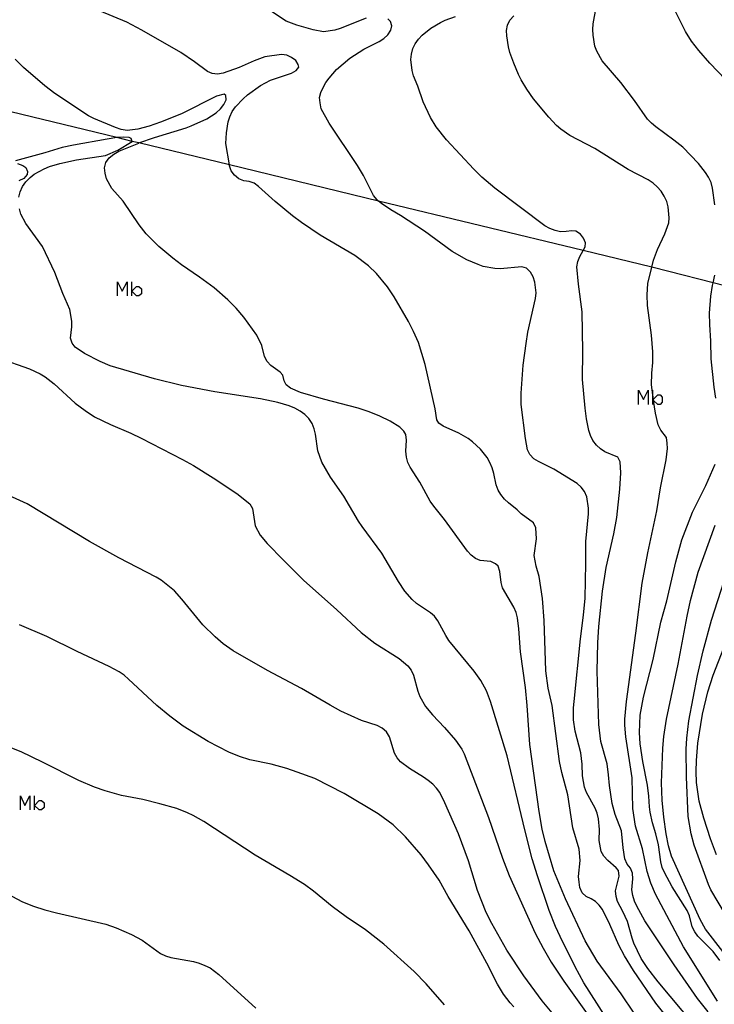
# Model space of a CAD drawing. Units: inches. Extents: x 682106 to 685829, y 4159278 to 4161670.
# Drawn here: x 682550 to 682642, y 4161399 to 4161530 of the extents above; entities that cross this region are included whole.
import ezdxf

# ---------------------------------------------------------------- set-up
doc = ezdxf.new("R2010")
doc.units = ezdxf.units.IN
doc.header["$MEASUREMENT"] = 0
doc.layers.add('Cartografia', color=7, linetype='Continuous')

msp = doc.modelspace()

# ---------------------------------------------------------------- linework, layer by layer
at = {"layer": 'Cartografia', "color": 7, "linetype": 'Continuous'}
for points in [[(682640.55, 4161391.29), (682634.52, 4161398.88), (682631.52, 4161403.22), (682630.33, 4161405.18), (682629.59, 4161406.59), (682628.36, 4161409.36), (682627.39, 4161411.32), (682626.97, 4161411.9), (682626.48, 4161412.4), (682625.88, 4161412.78), (682625.23, 4161413.08), (682624.71, 4161413.58), (682624.4, 4161414.27), (682624.27, 4161414.98), (682624.22, 4161415.73), (682624.44, 4161417.88), (682624.29, 4161419.38), (682623.47, 4161422.2), (682622.8, 4161426.63), (682621.99, 4161429.58), (682621.69, 4161431.05), (682620.68, 4161438.52), (682620.18, 4161440.82), (682619.83, 4161443.13), (682619.65, 4161449.87), (682619.39, 4161452.8), (682618.98, 4161455.72), (682618.55, 4161457.08), (682618.29, 4161458.53), (682618.62, 4161460.73), (682618.53, 4161462.21), (682618.2, 4161462.86), (682616.57, 4161464.08), (682616.05, 4161464.59), (682614.89, 4161465.52), (682614.33, 4161466.02), (682613.85, 4161466.62), (682613.49, 4161467.23), (682613.25, 4161467.93), (682612.92, 4161469.43), (682612.69, 4161470.18), (682612.38, 4161470.9), (682612.04, 4161471.55), (682611.16, 4161472.7), (682610.08, 4161473.67), (682609.5, 4161474.11), (682608.25, 4161474.81), (682606.18, 4161475.74), (682605.58, 4161476.14), (682605.34, 4161476.59), (682605.13, 4161478.07), (682603.76, 4161483.98), (682602.87, 4161486.89), (682602.21, 4161488.37), (682601.54, 4161489.67), (682599.63, 4161492.98), (682598.75, 4161494.29), (682597.28, 4161496.08), (682596.23, 4161497.09), (682594.4, 4161498.5), (682589.81, 4161501.2), (682587.3, 4161502.88), (682586.11, 4161503.77), (682583.79, 4161505.66), (682581.59, 4161507.69), (682580.99, 4161508.12), (682580.32, 4161508.33), (682579.61, 4161508.42), (682578.94, 4161508.69), (682578.36, 4161509.18), (682577.94, 4161509.76), (682577.73, 4161510.43), (682577.71, 4161510.55), (682577.22, 4161513.39), (682577.32, 4161514.83), (682577.52, 4161516.28), (682577.75, 4161516.98), (682578.08, 4161517.66), (682578.51, 4161518.3), (682579.54, 4161519.38), (682580.11, 4161519.89), (682581.84, 4161521.16), (682583.17, 4161521.83), (682585.95, 4161522.79), (682586.6, 4161523.13), (682586.93, 4161523.6), (682586.88, 4161523.95), (682586.56, 4161524.45), (682585.99, 4161524.89), (682585.34, 4161525.16), (682584.63, 4161525.25), (682582.43, 4161524.94), (682580.99, 4161524.41), (682578.99, 4161523.52), (682576.85, 4161522.77), (682576.12, 4161522.63), (682575.41, 4161522.72), (682574.76, 4161522.99), (682573.03, 4161524.3), (682571.22, 4161525.53), (682566.02, 4161528.5), (682564.02, 4161529.56), (682560.38, 4161531.08)], [(682642.37, 4161505.25), (682642.06, 4161507.45), (682641.86, 4161508.21), (682641.52, 4161508.92), (682641.13, 4161509.54), (682640.18, 4161510.74), (682638.08, 4161512.9), (682636.92, 4161513.86), (682634.49, 4161515.61), (682633.91, 4161516.11), (682633.4, 4161516.67), (682631.66, 4161519.16), (682629.85, 4161521.52), (682627.35, 4161524.41), (682626.63, 4161525.71), (682626.38, 4161526.4), (682626.15, 4161527.85), (682626.1, 4161528.6), (682626.15, 4161529.37), (682626.57, 4161531.55)], [(682595.93, 4161530.13), (682592.46, 4161528.73), (682591.76, 4161528.51), (682590.25, 4161528.27), (682588.84, 4161528.56), (682586.67, 4161529.17), (682585.28, 4161529.73), (682583.29, 4161531)], [(682639.62, 4161395.98), (682634.83, 4161401.68), (682633.42, 4161403.49), (682632.57, 4161404.79), (682631.59, 4161406.84), (682631.34, 4161407.53), (682630.73, 4161409.72), (682630.12, 4161411.09), (682629.42, 4161412.39), (682629.23, 4161413.09), (682629.13, 4161413.81), (682629.64, 4161415.79), (682629.54, 4161416.53), (682629.21, 4161416.91), (682628.11, 4161417.88), (682627.58, 4161418.44), (682627.22, 4161419.06), (682626.95, 4161420.54), (682626.99, 4161422), (682626.85, 4161423.43), (682626.69, 4161424.17), (682626.41, 4161424.86), (682625.27, 4161426.94), (682624.99, 4161427.66), (682624.72, 4161429.17), (682624.68, 4161430.71), (682624.5, 4161432.23), (682623.74, 4161435.1), (682623.53, 4161436.61), (682623.54, 4161438.22), (682623.61, 4161439.05), (682624.47, 4161447.42), (682624.89, 4161450.54), (682625.08, 4161452.84), (682625.2, 4161457.46), (682625.19, 4161460.37), (682625.55, 4161464.06), (682625.54, 4161464.82), (682625.32, 4161466.34), (682625.02, 4161467.02), (682624.57, 4161467.6), (682624.02, 4161468.09), (682620.93, 4161470), (682618.88, 4161471.02), (682618.25, 4161471.41), (682617.72, 4161471.95), (682617.39, 4161472.6), (682617.15, 4161474.08), (682616.55, 4161478.61), (682616.58, 4161480.13), (682616.82, 4161483.86), (682617.23, 4161486.77), (682617.47, 4161488.29), (682618.49, 4161492.76), (682618.56, 4161493.5), (682618.49, 4161494.22), (682618.39, 4161494.93), (682618.18, 4161495.63), (682617.81, 4161496.28), (682617.26, 4161496.78), (682616.65, 4161496.99), (682613.75, 4161496.71), (682613.05, 4161496.76), (682611.52, 4161497.04), (682610.82, 4161497.27), (682609.34, 4161497.89), (682607.36, 4161499.03), (682603.68, 4161501.74), (682600.48, 4161503.81), (682599.19, 4161504.57), (682597.95, 4161505.42), (682597.56, 4161505.73), (682597.37, 4161505.89), (682596.89, 4161506.49), (682595.55, 4161509.15), (682594.76, 4161510.47), (682591, 4161516.1), (682589.94, 4161518.04), (682589.78, 4161518.81), (682589.71, 4161519.53), (682589.89, 4161520.19), (682590.19, 4161520.87), (682590.55, 4161521.52), (682590.98, 4161522.13), (682591.95, 4161523.26), (682593.73, 4161524.79), (682595.6, 4161525.96), (682597.64, 4161527), (682598.25, 4161527.39), (682598.79, 4161527.89), (682599.19, 4161528.49), (682599.32, 4161529.11), (682599.18, 4161529.67), (682598.8, 4161530.01)], [(682641.48, 4161397.7), (682640.07, 4161399.5), (682636.93, 4161403.95), (682633.05, 4161409.83), (682631.96, 4161411.77), (682631.65, 4161412.46), (682631.43, 4161413.19), (682631.32, 4161413.96), (682631.45, 4161415.43), (682631.41, 4161416.18), (682631.13, 4161416.84), (682630.69, 4161417.39), (682630.39, 4161418.07), (682630.15, 4161419.56), (682629.92, 4161421.83), (682629.1, 4161424.02), (682628.69, 4161425.45), (682628.33, 4161427.85), (682628.22, 4161429.29), (682628.01, 4161430.75), (682627.2, 4161433.73), (682626.92, 4161435.99), (682626.71, 4161443.12), (682626.76, 4161446.89), (682626.92, 4161449.03), (682627.41, 4161453.77), (682627.91, 4161456.93), (682628.92, 4161461.41), (682629.29, 4161463.58), (682629.73, 4161467.35), (682629.85, 4161469.52), (682629.74, 4161470.98), (682629.44, 4161471.61), (682627.73, 4161472.34), (682627.13, 4161472.71), (682626.61, 4161473.22), (682626.13, 4161473.85), (682625.79, 4161474.5), (682625.58, 4161475.17), (682625.27, 4161476.7), (682625.07, 4161478.16), (682624.75, 4161481.96), (682624.8, 4161485.76), (682624.68, 4161490.96), (682624.19, 4161494.68), (682623.99, 4161496.99), (682624.1, 4161497.7), (682624.38, 4161498.35), (682624.82, 4161499.13), (682625.11, 4161499.63), (682625.12, 4161500.18), (682624.89, 4161500.78), (682624.45, 4161501.33), (682623.85, 4161501.73), (682623.32, 4161501.78), (682622.55, 4161501.67), (682621.82, 4161501.66), (682621.08, 4161501.8), (682620.37, 4161502.09), (682619.74, 4161502.46), (682613.07, 4161507.44), (682611.32, 4161508.93), (682610.26, 4161509.99), (682606.63, 4161513.88), (682605.23, 4161515.63), (682604.48, 4161516.89), (682603.53, 4161518.94), (682602.78, 4161521.05), (682602.22, 4161522.42), (682602.03, 4161523.12), (682601.86, 4161524.59), (682601.94, 4161525.32), (682602.14, 4161526.05), (682602.44, 4161526.7), (682602.87, 4161527.31), (682603.38, 4161527.83), (682604.55, 4161528.78), (682605.81, 4161529.53), (682606.46, 4161529.84), (682607.82, 4161530.33)], [(682642.7, 4161399.11), (682638.17, 4161406.36), (682634.47, 4161413.37), (682633.84, 4161414.86), (682633.35, 4161416.42), (682632.71, 4161419.43), (682631.81, 4161422.43), (682631.45, 4161424.8), (682631.37, 4161428.88), (682630.51, 4161434.34), (682630.36, 4161435.9), (682630.36, 4161436.72), (682630.61, 4161439.06), (682631.86, 4161448.18), (682632.69, 4161454.84), (682633.43, 4161458.86), (682634.62, 4161464.48), (682635.13, 4161467.52), (682635.86, 4161471.26), (682636.04, 4161472.77), (682636.03, 4161473.5), (682635.93, 4161474.24), (682635.15, 4161475.23), (682634.81, 4161475.91), (682634.45, 4161477.46), (682634.21, 4161479.18), (682634.18, 4161479.36), (682634.1, 4161479.94), (682633.91, 4161481.27), (682633.97, 4161482.79), (682634.11, 4161484.21), (682634.12, 4161485.64), (682633.93, 4161487.88), (682633.41, 4161491.81), (682633.37, 4161493.23), (682633.46, 4161494.76), (682633.98, 4161496.91), (682634.21, 4161497.87), (682634.74, 4161499.3), (682635.72, 4161501.38), (682636.22, 4161502.82), (682636.3, 4161503.52), (682636.13, 4161504.96), (682635.97, 4161505.69), (682635.63, 4161506.4), (682635.2, 4161507.04), (682634.69, 4161507.64), (682634.14, 4161508.11), (682633.47, 4161508.56), (682630.83, 4161509.95), (682626.37, 4161512.75), (682623.04, 4161514.47), (682621.83, 4161515.33), (682621.27, 4161515.83), (682620.24, 4161516.93), (682618.2, 4161519.38), (682617.3, 4161520.64), (682616.57, 4161521.91), (682616.2, 4161522.61), (682615.57, 4161524.1), (682615.07, 4161525.52), (682614.87, 4161526.28), (682614.64, 4161527.76), (682614.6, 4161528.46), (682614.74, 4161529.17), (682615.07, 4161529.86), (682615.57, 4161530.44)], [(682644.8, 4161520.87), (682641.71, 4161524.11), (682640.23, 4161525.81), (682639.27, 4161527.04), (682638.45, 4161528.32), (682637.07, 4161531.07)], [(682631.64, 4161397.54), (682629.89, 4161400.11), (682626.68, 4161404.46), (682625.08, 4161407.18), (682622.45, 4161412.78), (682620.91, 4161416.48), (682619.75, 4161420.41), (682619.37, 4161422.06), (682618.95, 4161424.42), (682617.71, 4161433.32), (682617.38, 4161438.52), (682617.14, 4161440.91), (682616.47, 4161445.67), (682616.25, 4161448.76), (682616.08, 4161450.22), (682615.92, 4161450.93), (682615.61, 4161451.61), (682614.07, 4161454.21), (682613.88, 4161454.92), (682613.73, 4161456.38), (682613.52, 4161457.08), (682613.16, 4161457.42), (682612.52, 4161457.73), (682611.11, 4161457.83), (682610.49, 4161458.11), (682609.92, 4161458.55), (682609.42, 4161459.08), (682606.37, 4161463.3), (682604.91, 4161465.07), (682604.46, 4161465.73), (682603.07, 4161468.3), (682601.79, 4161470.27), (682601.46, 4161470.92), (682601.27, 4161471.62), (682601.19, 4161472.4), (682601.29, 4161473.9), (682601.22, 4161474.62), (682600.94, 4161475.06), (682600.38, 4161475.59), (682599.12, 4161476.39), (682597.75, 4161477.08), (682596.3, 4161477.66), (682594.87, 4161478.16), (682590.22, 4161479.33), (682587.19, 4161480.21), (682585.83, 4161480.81), (682585.25, 4161481.25), (682584.99, 4161481.79), (682584.83, 4161482.52), (682584.47, 4161482.96), (682583.23, 4161483.81), (682582.73, 4161484.35), (682582.39, 4161485.03), (682582.03, 4161486.5), (682581.36, 4161487.86), (682579.6, 4161490.25), (682578.61, 4161491.45), (682577.51, 4161492.6), (682575.69, 4161494.16), (682573.73, 4161495.62), (682571.32, 4161497.25), (682570.16, 4161498.12), (682568.31, 4161499.68), (682566.62, 4161501.39), (682565.69, 4161502.56), (682563.56, 4161505.72), (682562.04, 4161507.42), (682561.32, 4161508.71), (682561.13, 4161509.45), (682561.06, 4161510.16), (682561.23, 4161510.86), (682561.68, 4161511.52), (682562.29, 4161512), (682562.96, 4161512.37), (682565.63, 4161513.47), (682565.64, 4161513.48), (682567.74, 4161514.19), (682571.95, 4161515.5), (682572.62, 4161515.75), (682574.67, 4161516.7), (682575.95, 4161517.49), (682576.49, 4161518.02), (682576.95, 4161518.6), (682577.25, 4161519.24), (682577.24, 4161519.79), (682577, 4161519.97), (682575.97, 4161519.73), (682571.3, 4161517.35), (682568.52, 4161516.24), (682567.01, 4161515.72), (682565.52, 4161515.33), (682564.06, 4161515.13), (682563.26, 4161515.26), (682562.52, 4161515.52), (682559.62, 4161516.76), (682558.93, 4161517.11), (682554.43, 4161520.06), (682553.13, 4161521.1), (682550.28, 4161523.55), (682549.15, 4161524.63)], [(682649.54, 4161492.94), (682642.14, 4161494.84), (682636.22, 4161496.36), (682633.98, 4161496.91), (682624.82, 4161499.13), (682597.56, 4161505.73), (682577.71, 4161510.55), (682565.64, 4161513.48), (682564.75, 4161513.69), (682562.71, 4161514.19), (682537.19, 4161520.37)], [(682549.66, 4161506.24), (682549.83, 4161506.96), (682550.12, 4161507.67), (682550.58, 4161508.31), (682551.14, 4161508.87), (682551.71, 4161509.32), (682553.04, 4161510.05), (682553.75, 4161510.36), (682555.12, 4161510.76), (682557.33, 4161511.22), (682561.19, 4161511.79), (682562.84, 4161512.54), (682564.75, 4161513.68), (682564.75, 4161513.69), (682564.63, 4161514.09), (682564.34, 4161514.2), (682563.58, 4161514.27), (682562.83, 4161514.2), (682562.71, 4161514.19), (682561.4, 4161514), (682556.93, 4161513.2), (682555.43, 4161512.87), (682553.13, 4161512.18), (682549.21, 4161511.11)], [(682549.46, 4161510.73), (682550.16, 4161510.46), (682550.56, 4161510.22), (682550.78, 4161509.7), (682550.75, 4161509.27), (682550.31, 4161508.76), (682549.66, 4161508.42)], [(682628.69, 4161395.67), (682624.93, 4161401.55), (682623.75, 4161403.69), (682621.76, 4161407.74), (682621.15, 4161409.08), (682620.31, 4161411.21), (682618.73, 4161415.81), (682618.04, 4161418.11), (682617.05, 4161421.97), (682614.68, 4161431.8), (682612.48, 4161439.07), (682611.95, 4161440.49), (682611.18, 4161441.84), (682610.31, 4161443.11), (682606.95, 4161447.19), (682606.53, 4161447.83), (682605.46, 4161449.8), (682605.02, 4161450.41), (682604.5, 4161450.88), (682602.62, 4161452.13), (682602.04, 4161452.63), (682601.06, 4161453.77), (682600.22, 4161455.04), (682598.02, 4161458.8), (682595.37, 4161462.37), (682594.91, 4161463.07), (682592.93, 4161466.43), (682591.15, 4161468.94), (682590, 4161470.93), (682589.48, 4161472.44), (682589.17, 4161474.7), (682589.01, 4161475.4), (682588.73, 4161476.12), (682588.3, 4161476.76), (682587.74, 4161477.32), (682587.13, 4161477.75), (682586.41, 4161478.13), (682585.64, 4161478.45), (682584.15, 4161478.91), (682581.84, 4161479.38), (682575.77, 4161480.32), (682571.31, 4161481.18), (682567.74, 4161482.05), (682561.82, 4161483.8), (682560.47, 4161484.34), (682558.38, 4161485.44), (682557.17, 4161486.27), (682556.73, 4161486.82), (682556.55, 4161487.49), (682556.7, 4161489), (682556.69, 4161489.72), (682556.44, 4161491.3), (682555.5, 4161493.44), (682554.45, 4161496.2), (682552.82, 4161499.68), (682550.57, 4161502.73), (682549.91, 4161504), (682549.72, 4161504.7)], [(682642.5, 4161479.47), (682642.27, 4161480.95), (682641.89, 4161484.72), (682641.84, 4161487.05), (682641.68, 4161489.27), (682641.65, 4161490.81), (682641.82, 4161493.05), (682642.05, 4161494.47), (682642.14, 4161494.84), (682642.37, 4161495.85)], [(682562.81, 4161493.11), (682562.81, 4161494.99), (682563.43, 4161493.72), (682564.08, 4161494.99), (682564.08, 4161493.11)], [(682564.7, 4161493.11), (682564.7, 4161493.72), (682564.7, 4161494.99)], [(682564.7, 4161493.72), (682565.31, 4161494.34), (682565.64, 4161494.34), (682565.97, 4161494.05), (682565.97, 4161493.39), (682565.64, 4161493.11), (682565.31, 4161493.11), (682564.7, 4161493.72)], [(682546.98, 4161484.79), (682551.08, 4161483.39), (682552.51, 4161482.71), (682553.17, 4161482.32), (682554.36, 4161481.4), (682557.15, 4161478.81), (682558.47, 4161477.81), (682559.74, 4161476.99), (682561.85, 4161475.95), (682564.56, 4161474.81), (682565.93, 4161474.15), (682571.45, 4161471.29), (682572.9, 4161470.49), (682575.55, 4161468.86), (682578.69, 4161466.75), (682580.43, 4161465.38), (682580.79, 4161464.76), (682581.14, 4161462.48), (682581.8, 4161461.21), (682582.74, 4161460.1), (682584.9, 4161457.88), (682587.58, 4161455.22), (682592.01, 4161451.29), (682595.25, 4161448.26), (682597.05, 4161446.84), (682600.31, 4161444.78), (682601.48, 4161443.79), (682601.93, 4161443.21), (682602.23, 4161442.56), (682602.8, 4161440.42), (682603.08, 4161439.73), (682603.81, 4161438.41), (682604.76, 4161437.27), (682606.36, 4161435.58), (682607.83, 4161433.91), (682608.64, 4161432.72), (682608.97, 4161432.07), (682612.21, 4161423.6), (682614.09, 4161418.17), (682614.98, 4161415.89), (682618.45, 4161408.19), (682619.49, 4161406.18), (682620.57, 4161404.33), (682622.23, 4161401.77), (682627.8, 4161394)], [(682632.21, 4161478.63), (682632.21, 4161480.56), (682632.87, 4161479.28), (682633.48, 4161480.56), (682633.48, 4161478.63)], [(682634.1, 4161478.63), (682634.1, 4161479.28), (682634.1, 4161479.94), (682634.1, 4161480.56)], [(682634.21, 4161479.18), (682634.1, 4161479.28), (682634.18, 4161479.36), (682634.76, 4161479.9), (682635.08, 4161479.9), (682635.37, 4161479.61), (682635.37, 4161478.96), (682635.08, 4161478.63), (682634.76, 4161478.63), (682634.21, 4161479.18)], [(682643.04, 4161404.53), (682642.14, 4161405.74), (682640.1, 4161407.78), (682639.71, 4161408.37), (682639.35, 4161409.01), (682638.97, 4161410.48), (682638.68, 4161411.2), (682636.67, 4161414.34), (682635.64, 4161416.26), (682635.37, 4161416.92), (682635.17, 4161417.71), (682634.86, 4161419.94), (682634.5, 4161421.44), (682634.05, 4161422.89), (682633.76, 4161424.31), (682633.66, 4161425.02), (682633.58, 4161426.46), (682633.38, 4161427.92), (682632.76, 4161431.05), (682632.43, 4161433.4), (682632.34, 4161434.93), (682632.44, 4161437.25), (682632.87, 4161439.64), (682634.14, 4161444.64), (682635.17, 4161449.64), (682635.96, 4161452.45), (682637.17, 4161457.68), (682637.98, 4161460.61), (682639.41, 4161464.27), (682641.18, 4161467.85), (682642.42, 4161470.69)], [(682622.04, 4161395.96), (682619.38, 4161399.16), (682616.91, 4161402.49), (682614.64, 4161405.93), (682612.64, 4161409.47), (682611.92, 4161410.92), (682610.75, 4161413.88), (682609.56, 4161417.81), (682608.21, 4161421.44), (682606.39, 4161425.55), (682605.71, 4161426.94), (682605.3, 4161427.52), (682604.8, 4161428.06), (682604.19, 4161428.52), (682603.55, 4161428.98), (682601.69, 4161430.11), (682600.48, 4161431), (682600.04, 4161431.55), (682599.68, 4161432.17), (682599.04, 4161434.35), (682598.61, 4161435.02), (682598.03, 4161435.51), (682597.37, 4161435.85), (682595.28, 4161436.52), (682592.56, 4161437.78), (682591.11, 4161438.55), (682587.28, 4161440.81), (682582.77, 4161443.18), (682578.19, 4161445.79), (682576.85, 4161446.72), (682575.78, 4161447.66), (682574.18, 4161449.29), (682571.38, 4161452.69), (682570.37, 4161453.82), (682568.6, 4161455.21), (682567.93, 4161455.63), (682562.97, 4161458.19), (682559.08, 4161460.37), (682550.77, 4161465.4), (682546.73, 4161467.2)], [(682643.41, 4161405.76), (682641.12, 4161408.72), (682640.4, 4161410.01), (682636.61, 4161418.46), (682636.18, 4161419.82), (682635.86, 4161421.41), (682635.55, 4161423.65), (682635.33, 4161425.92), (682635.24, 4161428.24), (682635.43, 4161432.82), (682635.57, 4161434.38), (682635.91, 4161436.7), (682637.47, 4161444.02), (682638.67, 4161450.43), (682639.14, 4161452.5), (682640.16, 4161456.28), (682642.41, 4161462.56)], [(682643.79, 4161410.66), (682641.81, 4161413.97), (682641.5, 4161414.68), (682639.62, 4161419.91), (682639.2, 4161421.43), (682638.81, 4161423.74), (682638.57, 4161428.98), (682638.53, 4161432.7), (682638.63, 4161434.17), (682638.92, 4161436.46), (682640.05, 4161442.53), (682640.8, 4161445.81), (682641.9, 4161449.88), (682643.6, 4161455.12)], [(682615.61, 4161398.37), (682615.11, 4161398.9), (682614.19, 4161400.05), (682613.43, 4161401.37), (682612.01, 4161404.17), (682609.65, 4161408.51), (682606.85, 4161413.09), (682605.62, 4161415.23), (682604.24, 4161417.31), (682603.23, 4161418.62), (682601.14, 4161421.03), (682599.52, 4161422.62), (682597.53, 4161424.07), (682593, 4161426.81), (682589.08, 4161428.78), (682586.74, 4161429.66), (682585.35, 4161430.11), (682583.24, 4161430.69), (682580.42, 4161431.3), (682579.03, 4161431.71), (682577.61, 4161432.3), (682574.87, 4161433.71), (682571.55, 4161435.79), (682569.76, 4161437.12), (682568.01, 4161438.54), (682564.25, 4161442.05), (682563.66, 4161442.58), (682563.02, 4161443.03), (682561.68, 4161443.73), (682557.4, 4161445.71), (682553.39, 4161447.72), (682549.75, 4161449.25)], [(682642.59, 4161418.62), (682641.78, 4161420.75), (682640.88, 4161423.51), (682640.29, 4161425.76), (682639.94, 4161428.26), (682639.89, 4161429.71), (682639.93, 4161431.2), (682640.12, 4161433.5), (682640.73, 4161437.38), (682641.44, 4161440.33), (682642.16, 4161442.58), (682644.59, 4161448.83)], [(682606.35, 4161398.65), (682603.9, 4161401.43), (682602.31, 4161403.06), (682598.28, 4161406.74), (682595.83, 4161408.65), (682593.25, 4161410.38), (682591.39, 4161411.76), (682588.9, 4161413.77), (682587.68, 4161414.66), (682585.73, 4161415.88), (682581.13, 4161418.6), (682574.3, 4161423.05), (682572.85, 4161423.88), (682572.1, 4161424.23), (682570.69, 4161424.79), (682568.44, 4161425.44), (682566.18, 4161426.01), (682563.32, 4161426.55), (682561.14, 4161427.15), (682559.71, 4161427.65), (682557.64, 4161428.52), (682552.82, 4161430.97), (682549.96, 4161432.33), (682548.48, 4161432.91)], [(682549.85, 4161424.61), (682549.85, 4161426.5), (682550.46, 4161425.22), (682551.12, 4161426.5), (682551.12, 4161424.61)], [(682551.74, 4161424.61), (682551.74, 4161425.22), (682551.74, 4161426.5)], [(682551.74, 4161425.22), (682552.35, 4161425.88), (682552.68, 4161425.88), (682553.01, 4161425.55), (682553.01, 4161424.94), (682552.68, 4161424.61), (682552.35, 4161424.61), (682551.74, 4161425.22)], [(682547.38, 4161413.84), (682550.13, 4161412.37), (682551.61, 4161411.79), (682553.1, 4161411.3), (682554.65, 4161410.88), (682561.22, 4161409.4), (682562.62, 4161408.9), (682564.66, 4161408), (682566.07, 4161407.25), (682568.5, 4161405.47), (682569.18, 4161405.17), (682569.91, 4161404.94), (682572.93, 4161404.39), (682573.68, 4161404.19), (682574.42, 4161403.9), (682575.14, 4161403.55), (682576.29, 4161402.68), (682581.22, 4161398.21)]]:
    msp.add_lwpolyline(points, dxfattribs=at)

doc.saveas('drawing.dxf')
